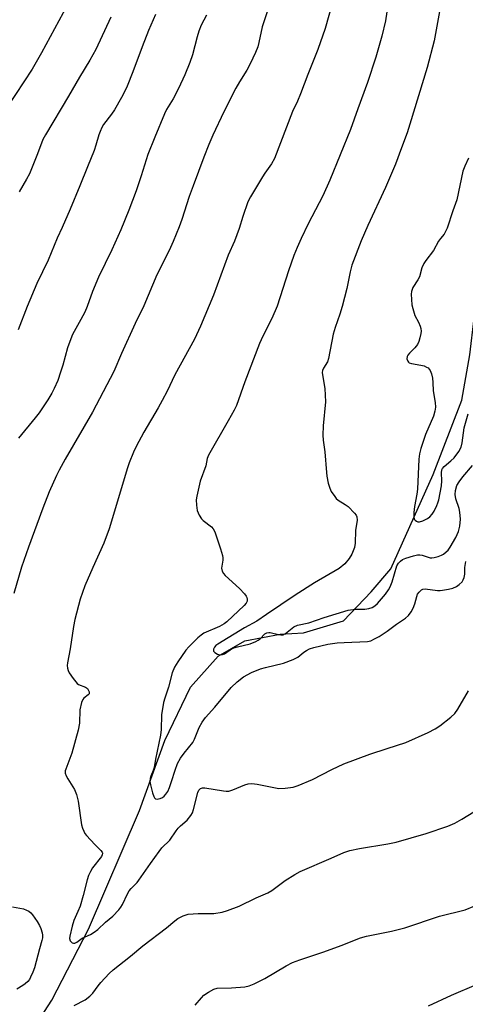
# Model space of a CAD drawing. Units: inches. Extents: x 1225771 to 1231771, y 573454 to 577454.
# Drawn here: x 1226347 to 1226492, y 576492 to 576813 of the extents above; entities that cross this region are included whole.
import ezdxf

# ---------------------------------------------------------------- set-up
doc = ezdxf.new("R2010")
doc.units = ezdxf.units.IN
doc.header["$MEASUREMENT"] = 0
doc.layers.add('HYDRO-Single Line Stream', color=4, linetype='Continuous')
doc.layers.add('Undefined', color=1, linetype='Continuous')

msp = doc.modelspace()

# ---------------------------------------------------------------- linework, layer by layer
at = {"layer": 'HYDRO-Single Line Stream'}
msp.add_lwpolyline([(1226349.33, 576480.95), (1226357.29, 576493.25), (1226369.22, 576516.41), (1226385.86, 576555.11), (1226394.18, 576577.9), (1226402.5, 576595.27), (1226411.54, 576605.4), (1226420.22, 576610.46), (1226431.8, 576612.63), (1226439.4, 576613), (1226452.42, 576616.98), (1226461.46, 576626.38), (1226467.94, 576633.91), (1226481.69, 576664.66), (1226491.09, 576688.89), (1226493.62, 576703.72), (1226495.07, 576715.66), (1226496.15, 576727.6), (1226497.96, 576735.92), (1226505.56, 576745.33), (1226530.88, 576767.39), (1226553.31, 576788.38), (1226583.69, 576822.02)], dxfattribs=at)
at = {"layer": 'Undefined'}
for points, elevation in [([(1226467.52, 576822.16), (1226466.13, 576812.63), (1226464.94, 576807.64), (1226463.01, 576800.84), (1226460.29, 576792.48), (1226457.08, 576783.89), (1226454.74, 576777.23), (1226447.99, 576760.69), (1226445.75, 576755.58), (1226440.88, 576746.4), (1226438.62, 576741.66), (1226437.36, 576738.76), (1226436.26, 576736.11), (1226434.5, 576731.07), (1226430.83, 576719.58), (1226429.02, 576715.51), (1226426.17, 576709.75), (1226425.08, 576707.38), (1226420.27, 576694.91), (1226417.51, 576687.14), (1226416.79, 576685.66), (1226414.85, 576682.17), (1226408.41, 576670.94), (1226408, 576669.86), (1226407.52, 576667.53), (1226405.72, 576662.56), (1226405.2, 576660.54), (1226404.56, 576657.61), (1226404.39, 576656.43), (1226404.45, 576654.66), (1226404.74, 576652.9), (1226405.37, 576651.39), (1226406.09, 576650.23), (1226406.66, 576649.65), (1226409.38, 576647.61), (1226409.94, 576646.99), (1226410.46, 576645.99), (1226412.35, 576640.46), (1226412.91, 576638.3), (1226413.03, 576637.5), (1226413.03, 576636.78), (1226412.63, 576634.12), (1226412.85, 576633.1), (1226413.25, 576632.41), (1226413.81, 576631.77), (1226418.54, 576627.46), (1226420.19, 576625.72), (1226420.7, 576625.02), (1226420.93, 576624.52), (1226421.04, 576624.01), (1226420.99, 576623.38), (1226420.72, 576622.76), (1226420.08, 576621.99), (1226414.41, 576616.67), (1226413.54, 576615.95), (1226412.01, 576615.1), (1226406.89, 576612.88), (1226405.95, 576612.3), (1226404.95, 576611.46), (1226401.99, 576608.51), (1226401.03, 576607.44), (1226398.37, 576603.61), (1226397.33, 576601.86), (1226396.59, 576600.02), (1226395.35, 576595.34), (1226394.13, 576591.71), (1226393.75, 576590.33), (1226393.05, 576586.3), (1226392.96, 576581.56), (1226392.74, 576579.67), (1226391.13, 576571.87), (1226390.64, 576569.1), (1226390.31, 576568.09), (1226389.55, 576566.33), (1226389.32, 576565.55), (1226389.3, 576564.51), (1226389.45, 576563.42), (1226390.08, 576560.82), (1226390.52, 576559.66), (1226390.79, 576559.22), (1226391.14, 576558.93), (1226391.59, 576558.83), (1226392.11, 576558.88), (1226392.64, 576559.03), (1226393.34, 576559.36), (1226393.95, 576559.8), (1226394.5, 576560.38), (1226395.08, 576561.3), (1226395.66, 576562.6), (1226396.34, 576564.51), (1226397.49, 576568.24), (1226398.33, 576570.42), (1226399.31, 576572.13), (1226400.42, 576573.78), (1226403.27, 576577.27), (1226403.79, 576578.31), (1226405.36, 576582.14), (1226406.3, 576583.95), (1226407.44, 576585.46), (1226410.43, 576588.75), (1226415.81, 576595.21), (1226417.72, 576597.01), (1226419.8, 576598.69), (1226422.38, 576600.05), (1226425.35, 576601.29), (1226426.96, 576601.76), (1226432.82, 576603.19), (1226436.06, 576604.35), (1226437.59, 576605.11), (1226439.54, 576606.78), (1226440.34, 576607.32), (1226441.4, 576607.79), (1226442.77, 576608.23), (1226447.29, 576609.3), (1226450.39, 576609.74), (1226452.68, 576609.93), (1226460.27, 576610.22), (1226461.35, 576610.48), (1226462.59, 576611.03), (1226464.04, 576611.88), (1226466.64, 576613.6), (1226469.72, 576615.85), (1226472.62, 576617.83), (1226473.67, 576618.74), (1226474.54, 576619.88), (1226475.2, 576621.13), (1226475.68, 576622.45), (1226476.36, 576624.87), (1226476.64, 576625.64), (1226477.08, 576626.32), (1226477.88, 576627.04), (1226478.34, 576627.27), (1226479.07, 576627.36), (1226483.12, 576626.85), (1226483.95, 576626.84), (1226484.78, 576626.94), (1226486.73, 576627.29), (1226488.07, 576627.65), (1226489.3, 576628.2), (1226490.19, 576628.79), (1226491.13, 576629.7), (1226491.54, 576630.38), (1226491.84, 576631.11), (1226492.01, 576632.15), (1226492, 576634.33), (1226492.31, 576636.31)], 560), ([(1226429.37, 576821.2), (1226425.93, 576810.7), (1226424.82, 576805.57), (1226424.44, 576804.19), (1226423.68, 576802.33), (1226421.99, 576798.66), (1226420.85, 576796.57), (1226418.53, 576792.78), (1226417.36, 576790.69), (1226413.43, 576782.95), (1226409.83, 576775.34), (1226408.53, 576772.34), (1226406.89, 576768.19), (1226403.35, 576758.8), (1226402.1, 576755.31), (1226399.73, 576747.84), (1226398.84, 576745.45), (1226396.89, 576740.65), (1226395.55, 576737.74), (1226391.49, 576729.8), (1226387.34, 576719.72), (1226384.43, 576713.95), (1226379.99, 576704.17), (1226377.46, 576698.31), (1226370.57, 576685.03), (1226361.64, 576669.64), (1226359.71, 576666.12), (1226358.81, 576664.32), (1226356.43, 576659.01), (1226354.36, 576653.74), (1226349.63, 576640.97), (1226347.37, 576634.51), (1226344.84, 576625.86)], 564), ([(1226449.02, 576819.34), (1226446.45, 576810.16), (1226444.03, 576803.34), (1226440.78, 576795.11), (1226438.46, 576788.88), (1226437.44, 576786.39), (1226435.82, 576783.08), (1226429.95, 576767.76), (1226428.96, 576765.99), (1226426.76, 576762.96), (1226425.96, 576761.75), (1226422.09, 576755.22), (1226421.28, 576753.63), (1226419.61, 576748.82), (1226418.4, 576744.96), (1226416.88, 576740.75), (1226414.85, 576736.25), (1226409.98, 576723.18), (1226405.82, 576713.04), (1226403.79, 576708.87), (1226397.4, 576697.23), (1226394.87, 576691.89), (1226393.24, 576688.77), (1226391.97, 576686.45), (1226387.27, 576678.45), (1226384.8, 576673.79), (1226383.93, 576671.95), (1226382.53, 576668.49), (1226381.95, 576666.84), (1226376.03, 576646.97), (1226374.19, 576642.27), (1226370.6, 576634.38), (1226368.03, 576628.39), (1226366.55, 576624.02), (1226364.82, 576617.38), (1226364.34, 576615.1), (1226363.3, 576607.82), (1226362.37, 576603.22), (1226362.3, 576602.36), (1226362.37, 576601.53), (1226362.59, 576600.74), (1226362.98, 576600), (1226364.22, 576598.11), (1226365.06, 576597.02), (1226365.59, 576596.5), (1226366.01, 576596.22), (1226368.27, 576595.27), (1226368.86, 576594.9), (1226369.28, 576594.28), (1226369.44, 576593.82), (1226369.47, 576593.36), (1226369.42, 576593.15), (1226369.17, 576592.78), (1226367.76, 576591.69), (1226367.4, 576591.33), (1226366.93, 576590.3), (1226366.45, 576587.97), (1226366.25, 576583.62), (1226365.9, 576581.31), (1226363.81, 576573.77), (1226361.79, 576568.54), (1226361.67, 576567.98), (1226361.67, 576567.25), (1226361.92, 576566.44), (1226362.44, 576565.4), (1226364.69, 576561.94), (1226365.3, 576560.34), (1226365.86, 576558.11), (1226366.97, 576550.39), (1226367.27, 576549.32), (1226367.68, 576548.31), (1226368.07, 576547.6), (1226368.6, 576546.89), (1226371.27, 576544.03), (1226373.31, 576542.07), (1226373.72, 576541.5), (1226373.82, 576541.14), (1226373.74, 576540.63), (1226373.44, 576540.05), (1226370.54, 576536.37), (1226369.86, 576535.19), (1226369.28, 576533.95), (1226368.82, 576532.45), (1226367.54, 576527.41), (1226366.48, 576523.88), (1226365.81, 576522.12), (1226364.48, 576519.24), (1226363.86, 576517.36), (1226363.14, 576514.1), (1226363.08, 576513.3), (1226363.23, 576512.59), (1226363.53, 576512.21), (1226363.93, 576511.94), (1226364.39, 576511.8), (1226364.81, 576511.84), (1226365.39, 576512.14), (1226367.2, 576513.43), (1226369.84, 576514.67), (1226371.08, 576515.39), (1226372.25, 576516.25), (1226374.83, 576518.64), (1226377.18, 576520.64), (1226379.1, 576522.68), (1226379.76, 576523.53), (1226380.28, 576524.39), (1226381.91, 576527.89), (1226382.49, 576528.9), (1226383.13, 576529.66), (1226385.16, 576531.66), (1226385.71, 576532.33), (1226389.45, 576537.85), (1226392.25, 576541.75), (1226393.2, 576542.87), (1226395.74, 576545.44), (1226397.81, 576548.5), (1226398.48, 576549.35), (1226399.28, 576550.13), (1226401.42, 576551.98), (1226402.61, 576553.45), (1226403.14, 576554.37), (1226403.53, 576555.44), (1226404.91, 576560.99), (1226405.25, 576561.72), (1226405.74, 576562.29), (1226406.42, 576562.52), (1226407.22, 576562.5), (1226413.3, 576561.49), (1226414.17, 576561.39), (1226415.02, 576561.4), (1226416.37, 576561.8), (1226420.25, 576563.47), (1226421.34, 576563.76), (1226422.49, 576563.86), (1226424.22, 576563.71), (1226431.38, 576562.32), (1226433.42, 576562.34), (1226436.03, 576562.66), (1226437.7, 576563.25), (1226442.36, 576565.26), (1226448.68, 576568.52), (1226452.57, 576570.36), (1226461.08, 576573.51), (1226466.65, 576575.37), (1226472.8, 576577.31), (1226480.09, 576580.51), (1226482.39, 576581.78), (1226483.87, 576582.72), (1226487.46, 576585.59), (1226488.74, 576586.74), (1226489.73, 576588.13), (1226493.21, 576594.16)], 562), ([(1226484.67, 576820.62), (1226482, 576806.12), (1226479.73, 576797.46), (1226474.09, 576778.93), (1226473.18, 576776.16), (1226471.4, 576771.24), (1226469.36, 576765.91), (1226466.12, 576758.32), (1226460.33, 576745.86), (1226458.22, 576740.84), (1226455.21, 576732.9), (1226454.6, 576730.83), (1226453.52, 576725.3), (1226452.04, 576719.43), (1226451.26, 576716.96), (1226449.73, 576712.66), (1226449.05, 576710.41), (1226447.59, 576702.48), (1226447.19, 576701.47), (1226445.91, 576699.31), (1226445.61, 576698.55), (1226445.53, 576697.99), (1226445.57, 576697.14), (1226446.32, 576692.68), (1226446.53, 576688.41), (1226445.84, 576680.6), (1226445.68, 576677.47), (1226445.84, 576675.84), (1226446.4, 576672.06), (1226446.85, 576665.33), (1226446.99, 576664.16), (1226447.49, 576661.87), (1226447.97, 576660.19), (1226448.47, 576659.17), (1226449.56, 576657.51), (1226450.09, 576656.85), (1226450.71, 576656.27), (1226453.01, 576654.94), (1226453.94, 576654.2), (1226456.05, 576652.07), (1226456.57, 576651.39), (1226456.8, 576650.9), (1226456.87, 576649.84), (1226456.38, 576646.41), (1226456.26, 576642.27), (1226456.06, 576640.84), (1226455.18, 576638.73), (1226454.29, 576637.28), (1226452.83, 576635.54), (1226451.05, 576634.02), (1226443.01, 576629.3), (1226436.64, 576625.32), (1226427.36, 576619.07), (1226424.15, 576616.81), (1226420.19, 576614.64), (1226411.46, 576609.34), (1226410.82, 576608.86), (1226410.38, 576608.32), (1226410.07, 576607.69), (1226410.03, 576607.1), (1226410.44, 576606.62), (1226411.36, 576606.13), (1226412.13, 576605.9), (1226412.92, 576605.93), (1226413.66, 576606.22), (1226415.47, 576607.48), (1226416.71, 576608.11), (1226417.81, 576608.45), (1226422.04, 576609.47), (1226423.89, 576610.18), (1226424.62, 576610.6), (1226425.3, 576611.11), (1226426.82, 576612.71), (1226427.4, 576613.07), (1226428.04, 576613.19), (1226428.56, 576613.16), (1226431.26, 576612.45), (1226432.04, 576612.34), (1226432.79, 576612.39), (1226433.57, 576612.77), (1226436.29, 576614.97), (1226437.42, 576615.52), (1226441.13, 576616.34), (1226446.1, 576618.07), (1226453.95, 576620.42), (1226456.37, 576620.81), (1226458.6, 576620.73), (1226459.39, 576620.77), (1226460.75, 576620.98), (1226461.77, 576621.3), (1226462.66, 576621.82), (1226463.49, 576622.6), (1226466.14, 576625.67), (1226467.15, 576627.02), (1226467.66, 576628.01), (1226468.3, 576629.69), (1226469.87, 576634.85), (1226470.35, 576635.73), (1226471.05, 576636.46), (1226471.73, 576636.91), (1226472.77, 576637.36), (1226475.25, 576638.15), (1226476.64, 576638.45), (1226477.35, 576638.47), (1226478.08, 576638.35), (1226480.7, 576637.52), (1226481.22, 576637.48), (1226482.02, 576637.58), (1226483.35, 576637.94), (1226484.38, 576638.33), (1226485.1, 576638.74), (1226485.98, 576639.43), (1226486.56, 576640.04), (1226487.23, 576640.95), (1226489.15, 576644.16), (1226489.93, 576646.08), (1226490.35, 576647.78), (1226490.61, 576650.09), (1226490.43, 576652.44), (1226490.2, 576653.58), (1226489.14, 576656.77), (1226488.89, 576658.13), (1226489.02, 576659.49), (1226489.47, 576661.07), (1226490.17, 576662.28), (1226491.34, 576663.87), (1226494.5, 576667.6)], 558), ([(1226362.38, 576817.91), (1226353.91, 576802.21), (1226350.88, 576796.83), (1226342.75, 576784.46)], 572), ([(1226391.12, 576814.68), (1226388.78, 576809.46), (1226386.7, 576804.15), (1226383.69, 576795.98), (1226381.84, 576791.32), (1226381.12, 576789.7), (1226380.05, 576787.61), (1226377.69, 576783.65), (1226376.75, 576782.25), (1226374.18, 576778.86), (1226373.62, 576777.86), (1226373.02, 576776.56), (1226372.61, 576775.49), (1226371.66, 576772.04), (1226371.08, 576770.4), (1226368.96, 576765.01), (1226366.36, 576758.83), (1226363.27, 576751.2), (1226360.64, 576745.23), (1226359, 576741.81), (1226356.08, 576734.54), (1226352.39, 576726.96), (1226349.27, 576719.46), (1226346.3, 576711.88)], 568), ([(1226376.52, 576813.87), (1226371.62, 576803.27), (1226369.71, 576799.78), (1226366.31, 576794.32), (1226362.72, 576788.09), (1226355.16, 576775.41), (1226354.36, 576773.91), (1226352.59, 576769.29), (1226349.95, 576762.72), (1226349.01, 576760.96), (1226346.63, 576756.92)], 570), ([(1226493.25, 576767.82), (1226492.01, 576765.22), (1226491.39, 576763.62), (1226489.43, 576754.31), (1226488.11, 576750.64), (1226486.28, 576745), (1226485.24, 576743.11), (1226484.04, 576741.61), (1226483.47, 576740.76), (1226481.77, 576737.74), (1226479.29, 576734.45), (1226478.66, 576733.5), (1226478.02, 576732.1), (1226477.22, 576729.2), (1226476.66, 576728.15), (1226475.05, 576725.63), (1226474.58, 576724.38), (1226474.51, 576723.52), (1226474.6, 576721.75), (1226474.78, 576719.98), (1226475.02, 576718.82), (1226475.75, 576716.55), (1226476.92, 576714.33), (1226477.47, 576713.06), (1226477.71, 576712.28), (1226477.79, 576711.48), (1226477.67, 576710.63), (1226477.31, 576709.22), (1226476.97, 576708.09), (1226476.54, 576707.11), (1226475.76, 576706), (1226473.93, 576704.24), (1226473.41, 576703.63), (1226473.19, 576703.19), (1226473.16, 576702.42), (1226473.4, 576701.68), (1226473.7, 576701.28), (1226473.9, 576701.13), (1226474.67, 576700.86), (1226477.66, 576700.39), (1226478.8, 576700.09), (1226479.57, 576699.73), (1226480.03, 576699.42), (1226480.74, 576698.55), (1226481.2, 576697.51), (1226481.52, 576696.12), (1226481.64, 576694.69), (1226481.68, 576691.96), (1226482.31, 576688.16), (1226482.44, 576686.62), (1226482.26, 576685.29), (1226481.81, 576683.72), (1226479.25, 576677.77), (1226477.71, 576673.13), (1226477.25, 576671.47), (1226477.07, 576669.7), (1226476.61, 576659.86), (1226476.4, 576658.22), (1226475.65, 576654.27), (1226475.41, 576652.27), (1226475.36, 576650.87), (1226475.54, 576650.13), (1226475.85, 576649.74), (1226476.27, 576649.44), (1226476.75, 576649.25), (1226477.26, 576649.22), (1226478.32, 576649.54), (1226479.89, 576650.34), (1226480.61, 576650.86), (1226481.39, 576651.73), (1226481.99, 576652.74), (1226482.91, 576654.58), (1226483.23, 576655.39), (1226483.53, 576656.45), (1226484.43, 576661), (1226484.56, 576662.65), (1226484.46, 576665.17), (1226484.55, 576666.22), (1226484.75, 576666.68), (1226485.27, 576667.28), (1226487.5, 576669.14), (1226488.51, 576670.17), (1226490.08, 576672.17), (1226490.84, 576673.55), (1226491.21, 576675.01), (1226491.79, 576679.92), (1226493.17, 576684.48)], 556), ([(1226364.56, 576491.45), (1226368.1, 576493.33), (1226369.66, 576494.52), (1226370.64, 576495.54), (1226372.35, 576497.91), (1226373.26, 576499.03), (1226376, 576501.98), (1226377.24, 576503.17), (1226382.97, 576507.58), (1226386.93, 576511), (1226394.71, 576516.81), (1226397.43, 576519.16), (1226398.38, 576519.88), (1226400.16, 576520.76), (1226401.79, 576521.26), (1226405, 576521.47), (1226410.09, 576521.54), (1226412.89, 576521.99), (1226414.55, 576522.48), (1226418.38, 576523.92), (1226423.95, 576526.6), (1226427.75, 576528.19), (1226429.1, 576529.05), (1226433.36, 576532.28), (1226436.51, 576534.24), (1226438.25, 576535.22), (1226448.46, 576539.59), (1226452.52, 576541.41), (1226454.49, 576542.05), (1226457.7, 576542.73), (1226466.95, 576544.22), (1226469.58, 576544.77), (1226479.46, 576547.57), (1226486.53, 576549.98), (1226488.75, 576550.95), (1226491.07, 576552.25), (1226496.94, 576555.81)], 564), ([(1226344.49, 576523.69), (1226348.01, 576522.98), (1226349.03, 576522.61), (1226349.73, 576522.23), (1226350.37, 576521.69), (1226350.94, 576521.03), (1226352.51, 576518.87), (1226353.29, 576517.61), (1226353.72, 576516.57), (1226354.12, 576515.22), (1226354.27, 576514.4), (1226354.24, 576513.56), (1226354.06, 576512.71), (1226353.23, 576510), (1226351.59, 576503.74), (1226351.08, 576502.36), (1226350.36, 576500.76), (1226349.94, 576499.99), (1226349.41, 576499.31), (1226348.56, 576498.51), (1226347.85, 576497.98), (1226345.85, 576496.84)], 564), ([(1226480.22, 576491.39), (1226487.68, 576494.88), (1226495.87, 576498.36)], 568)]:
    msp.add_lwpolyline(points, dxfattribs=dict(at, elevation=elevation))
for points in [[(1226407.77, 576814.52, 566), (1226406.05, 576811.24, 566), (1226405.21, 576809.32, 566), (1226404.65, 576807.44, 566), (1226403.14, 576801.53, 566), (1226402.28, 576799.06, 566), (1226400.69, 576795, 566), (1226398.63, 576790.62, 566), (1226396.83, 576787.22, 566), (1226394.74, 576783.69, 566), (1226394.03, 576782.3, 566), (1226390.83, 576774.74, 566), (1226388.56, 576769.04, 566), (1226386.43, 576762.14, 566), (1226384.79, 576757.2, 566), (1226382.4, 576750.89, 566), (1226379.84, 576744.45, 566), (1226376.89, 576737.96, 566), (1226374.66, 576733.5, 566), (1226372.54, 576729.03, 566), (1226370.59, 576724.41, 566), (1226368.79, 576719.47, 566), (1226368.04, 576717.62, 566), (1226366.78, 576715.18, 566), (1226364.07, 576710.3, 566), (1226363.45, 576708.98, 566), (1226362.38, 576706.02, 566), (1226360.83, 576700.33, 566), (1226360.12, 576698.11, 566), (1226359.18, 576695.36, 566), (1226358.06, 576692.76, 566), (1226357.29, 576691.24, 566), (1226356.01, 576689.02, 566), (1226353.13, 576684.84, 566), (1226351.87, 576683.2, 566), (1226346.4, 576676.55, 566)], [(1226404.06, 576491.57, 566), (1226406.11, 576494.04, 566), (1226406.92, 576494.87, 566), (1226408.34, 576495.87, 566), (1226410.11, 576496.84, 566), (1226411.2, 576497.13, 566), (1226415.88, 576497.25, 566), (1226420.22, 576497.64, 566), (1226421.63, 576497.93, 566), (1226423.26, 576498.6, 566), (1226426.73, 576500.25, 566), (1226433.71, 576504.47, 566), (1226435.75, 576505.49, 566), (1226438.14, 576506.41, 566), (1226446, 576508.96, 566), (1226451.72, 576511.06, 566), (1226457.94, 576513.53, 566), (1226459.91, 576514.11, 566), (1226468.11, 576515.75, 566), (1226472.42, 576516.78, 566), (1226483.82, 576520.58, 566), (1226492.09, 576522.73, 566), (1226498.42, 576525.26, 566)]]:
    msp.add_polyline3d(points, dxfattribs=at)

doc.saveas('drawing.dxf')
